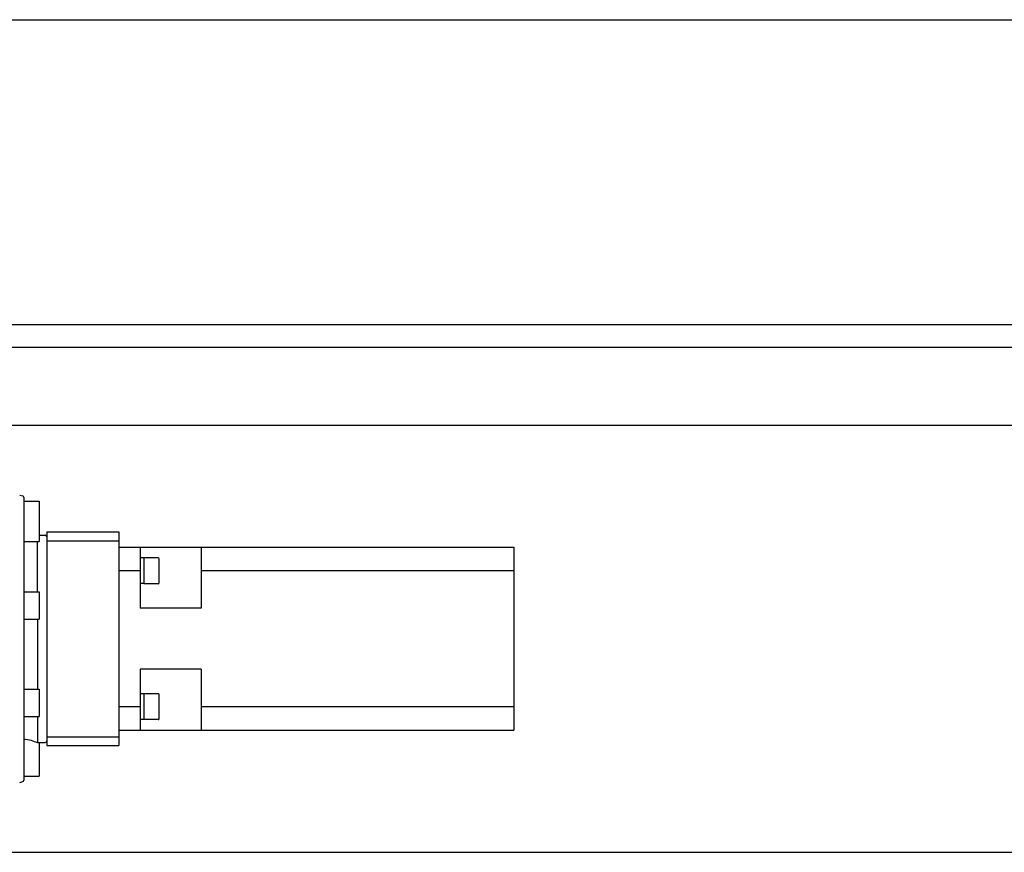
# Model space of a CAD drawing. Units: inches. Extents: x 0 to 23347, y 0 to 11204.
# Drawn here: x 11346 to 11669, y 7003 to 7276 of the extents above; entities that cross this region are included whole.
import ezdxf

# ---------------------------------------------------------------- set-up
doc = ezdxf.new("R2010")
doc.units = ezdxf.units.IN
doc.header["$MEASUREMENT"] = 0
doc.layers.add('ASSI', color=7, linetype='Continuous')
doc.layers.add('TEXT', color=3, linetype='Continuous')

# ---------------------------------------------------------------- blocks, each defined once
blk = doc.blocks.new('CAR-COR-AGG')
for p, q in [((129.42, 1691.41), (779.42, 1691.41)), ((779.42, 1591.41), (129.42, 1591.41))]:
    blk.add_line(p, q)
at = {"color": 4, "linetype": 'Continuous'}
for p, q in [((-917.5, 1558.5), (926.5, 1558.5)), ((204.2, 1523.5), (204.2, 1453.5)), ((204.2, 1523.5), (227.8, 1523.5)), ((227.8, 1523.5), (227.8, 1453.5)), ((204.2, 1520.61), (227.8, 1520.61)), ((227.8, 1518.5), (357.3, 1518.5)), ((234.8, 1518.5), (234.8, 1498.5)), ((254.8, 1518.5), (254.8, 1498.5)), ((357.3, 1518.5), (357.3, 1458.5)), ((241, 1506.82), (241, 1514.72)), ((234.8, 1510.81), (227.8, 1510.81)), ((357.3, 1510.81), (254.8, 1510.81)), ((254.8, 1498.5), (234.8, 1498.5)), ((234.8, 1478.5), (234.8, 1458.5)), ((254.8, 1478.5), (234.8, 1478.5)), ((254.8, 1478.5), (254.8, 1458.5)), ((241, 1462.28), (241, 1470.18)), ((234.8, 1466.16), (227.8, 1466.16)), ((357.3, 1466.16), (254.8, 1466.16)), ((227.8, 1458.5), (357.3, 1458.5)), ((204.2, 1456.39), (227.8, 1456.39)), ((204.2, 1453.5), (227.8, 1453.5)), ((-917.5, 1418.5), (926.5, 1418.5))]:
    blk.add_line(p, q, dxfattribs=at)
for centre, start, end in [((240.7, 1514.72), 360, 90), ((240.7, 1506.82), 270, 0), ((240.7, 1470.18), 360, 90), ((240.7, 1462.28), 270, 0)]:
    blk.add_arc(centre, 0.3, start, end, dxfattribs=at)
at = {"layer": 'ASSI', "color": 4, "linetype": 'Continuous'}
for p, q in [((926.5, 1584), (-917.5, 1584)), ((195.33, 1535.58), (196.33, 1535.31)), ((196.7, 1534.83), (196.7, 1442.17)), ((196.7, 1533.57), (201.7, 1533.57)), ((201.7, 1533.57), (201.7, 1520.37)), ((196.7, 1520.37), (201.7, 1520.37)), ((201.18, 1503.87), (201.18, 1520.37)), ((201.7, 1522.5), (203.7, 1522.5)), ((236, 1514.97), (234.8, 1514.97)), ((236, 1515.02), (236, 1506.52)), ((240.7, 1515.02), (236, 1515.02)), ((196.7, 1503.87), (201.7, 1503.87)), ((201.7, 1503.87), (201.7, 1494.87)), ((236, 1506.57), (234.8, 1506.57)), ((240.7, 1506.52), (236, 1506.52)), ((196.7, 1494.87), (201.7, 1494.87)), ((201.18, 1494.87), (201.18, 1472)), ((196.7, 1472), (201.7, 1472)), ((201.7, 1472), (201.7, 1463)), ((236, 1470.43), (234.8, 1470.43)), ((236, 1470.48), (236, 1461.98)), ((240.7, 1470.48), (236, 1470.48)), ((196.7, 1463), (201.7, 1463)), ((201.18, 1463), (201.18, 1454.5)), ((236, 1462.03), (234.8, 1462.03)), ((240.7, 1461.98), (236, 1461.98)), ((199.78, 1454.91), (201.18, 1454.5)), ((201.18, 1454.5), (203.7, 1454.5)), ((201.7, 1454.5), (201.7, 1443.43)), ((196.7, 1443.43), (201.7, 1443.43)), ((195.33, 1441.42), (196.33, 1441.69))]:
    blk.add_line(p, q, dxfattribs=at)
for centre, radius, start, end in [((196.2, 1534.83), 0.5, 0, 75), ((203.7, 1522), 0.5, 0, 90), ((197.2, 1455), 0.5, 84.4426, 180), ((196.28, 1445.54), 10, 69.4821, 84.4426), ((203.7, 1455), 0.5, 270, 0), ((196.2, 1442.17), 0.5, 285, 0)]:
    blk.add_arc(centre, radius, start, end, dxfattribs=at)

msp = doc.modelspace()

# ---------------------------------------------------------------- block references
at = {"layer": 'TEXT'}
msp.add_blockref('CAR-COR-AGG', (11150.88, 5584.79), dxfattribs=at)

doc.saveas('drawing.dxf')
